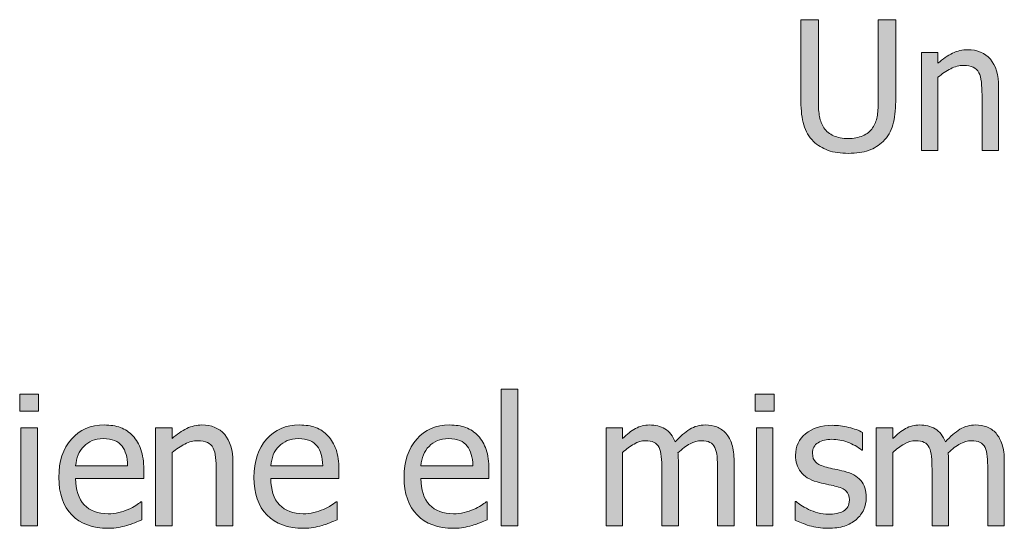
# Model space of a CAD drawing. Units: inches. Extents: x -522 to 1040, y -629 to 633.
# Drawn here: x 38 to 118, y 124 to 165 of the extents above; entities that cross this region are included whole.
import ezdxf

# ---------------------------------------------------------------- set-up
doc = ezdxf.new("R2010")
doc.units = ezdxf.units.IN
doc.header["$MEASUREMENT"] = 0
doc.layers.add('Capa 1', color=7, linetype='Continuous')

# ---------------------------------------------------------------- blocks, each defined once
blk = doc.blocks.new('block 2')
at = {"layer": 'Capa 1', "true_color": 0x505050}
h = blk.add_hatch(color=251, dxfattribs=at)
h.dxf.hatch_style = 2
edge = h.paths.add_edge_path()
edge.add_spline(control_points=[(106.55, 154.123), (106.998, 154.284), (107.389, 154.528), (107.726, 154.854), (108.1, 155.22), (108.361, 155.665), (108.511, 156.19), (108.66, 156.717), (108.734, 157.347), (108.734, 158.08), (108.734, 158.08), (108.734, 164.681), (108.734, 164.681), (108.734, 164.681), (107.328, 164.681), (107.328, 164.681), (107.328, 164.681), (107.328, 158.045), (107.328, 158.045), (107.328, 157.571), (107.296, 157.171), (107.232, 156.844), (107.168, 156.518), (107.048, 156.219), (106.873, 155.949), (106.684, 155.665), (106.418, 155.449), (106.077, 155.303), (105.736, 155.155), (105.346, 155.082), (104.905, 155.082), (104.436, 155.082), (104.04, 155.155), (103.715, 155.303), (103.391, 155.449), (103.134, 155.665), (102.944, 155.949), (102.764, 156.214), (102.644, 156.514), (102.582, 156.848), (102.521, 157.182), (102.489, 157.593), (102.489, 158.08), (102.489, 158.08), (102.489, 164.681), (102.489, 164.681), (102.489, 164.681), (101.083, 164.681), (101.083, 164.681), (101.083, 164.681), (101.083, 158.08), (101.083, 158.08), (101.083, 157.327), (101.159, 156.694), (101.31, 156.18), (101.462, 155.666), (101.722, 155.225), (102.092, 154.854), (102.418, 154.533), (102.814, 154.29), (103.278, 154.127), (103.742, 153.963), (104.285, 153.882), (104.905, 153.882), (105.554, 153.882), (106.102, 153.962), (106.55, 154.123), (106.55, 154.123), (106.55, 154.123), (106.55, 154.123)], knot_values=[0, 0, 0, 0, 1, 1, 1, 2, 2, 2, 3, 3, 3, 4, 4, 4, 5, 5, 5, 6, 6, 6, 7, 7, 7, 8, 8, 8, 9, 9, 9, 10, 10, 10, 11, 11, 11, 12, 12, 12, 13, 13, 13, 14, 14, 14, 15, 15, 15, 16, 16, 16, 17, 17, 17, 18, 18, 18, 19, 19, 19, 20, 20, 20, 21, 21, 21, 22, 22, 22, 23, 23, 23, 23], degree=3, periodic=1)
edge = h.paths.add_edge_path()
edge.add_spline(control_points=[(117.043, 159.253), (117.043, 160.229), (116.823, 160.974), (116.383, 161.487), (115.942, 162.001), (115.331, 162.258), (114.55, 162.258), (114.119, 162.258), (113.709, 162.163), (113.321, 161.974), (112.932, 161.784), (112.539, 161.512), (112.141, 161.157), (112.141, 161.157), (112.141, 162.038), (112.141, 162.038), (112.141, 162.038), (110.806, 162.038), (110.806, 162.038), (110.806, 162.038), (110.806, 154.102), (110.806, 154.102), (110.806, 154.102), (112.141, 154.102), (112.141, 154.102), (112.141, 154.102), (112.141, 160.027), (112.141, 160.027), (112.478, 160.312), (112.822, 160.542), (113.175, 160.72), (113.528, 160.897), (113.87, 160.986), (114.202, 160.986), (114.538, 160.986), (114.803, 160.938), (114.997, 160.841), (115.191, 160.743), (115.343, 160.596), (115.452, 160.396), (115.551, 160.207), (115.619, 159.955), (115.654, 159.64), (115.69, 159.325), (115.708, 158.985), (115.708, 158.62), (115.708, 158.62), (115.708, 154.102), (115.708, 154.102), (115.708, 154.102), (117.043, 154.102), (117.043, 154.102), (117.043, 154.102), (117.043, 159.253), (117.043, 159.253), (117.043, 159.253), (117.043, 159.253), (117.043, 159.253)], knot_values=[0, 0, 0, 0, 1, 1, 1, 2, 2, 2, 3, 3, 3, 4, 4, 4, 5, 5, 5, 6, 6, 6, 7, 7, 7, 8, 8, 8, 9, 9, 9, 10, 10, 10, 11, 11, 11, 12, 12, 12, 13, 13, 13, 14, 14, 14, 15, 15, 15, 16, 16, 16, 17, 17, 17, 18, 18, 18, 19, 19, 19, 19], degree=3, periodic=1)
h = blk.add_hatch(color=251, dxfattribs=at)
h.dxf.hatch_style = 2
h.paths.add_polyline_path([(39.417, 131.725), (38.081, 131.725), (38.081, 123.788), (39.417, 123.788)])
h.paths.add_polyline_path([(39.509, 134.438), (37.989, 134.438), (37.989, 133.053), (39.509, 133.053)])
edge = h.paths.add_edge_path()
edge.add_spline(control_points=[(45.943, 123.66), (46.154, 123.698), (46.39, 123.753), (46.65, 123.824), (46.835, 123.876), (47.043, 123.948), (47.275, 124.041), (47.507, 124.133), (47.702, 124.21), (47.858, 124.271), (47.858, 124.271), (47.858, 125.729), (47.858, 125.729), (47.858, 125.729), (47.78, 125.729), (47.78, 125.729), (47.671, 125.638), (47.534, 125.542), (47.368, 125.44), (47.202, 125.339), (46.998, 125.233), (46.757, 125.124), (46.529, 125.02), (46.275, 124.935), (45.993, 124.868), (45.711, 124.802), (45.423, 124.769), (45.13, 124.769), (44.311, 124.769), (43.668, 125.013), (43.204, 125.501), (42.74, 125.988), (42.508, 126.694), (42.508, 127.618), (42.508, 127.618), (48.007, 127.618), (48.007, 127.618), (48.007, 127.618), (48.007, 128.343), (48.007, 128.343), (48.007, 128.978), (47.931, 129.514), (47.78, 129.952), (47.628, 130.39), (47.41, 130.761), (47.126, 131.063), (46.842, 131.367), (46.51, 131.59), (46.131, 131.731), (45.752, 131.874), (45.317, 131.944), (44.824, 131.944), (43.73, 131.944), (42.844, 131.562), (42.167, 130.797), (41.49, 130.032), (41.151, 129.003), (41.151, 127.71), (41.151, 126.398), (41.5, 125.386), (42.199, 124.673), (42.897, 123.96), (43.879, 123.604), (45.144, 123.604), (45.466, 123.604), (45.732, 123.623), (45.943, 123.66), (45.943, 123.66), (45.943, 123.66), (45.943, 123.66)], knot_values=[0, 0, 0, 0, 1, 1, 1, 2, 2, 2, 3, 3, 3, 4, 4, 4, 5, 5, 5, 6, 6, 6, 7, 7, 7, 8, 8, 8, 9, 9, 9, 10, 10, 10, 11, 11, 11, 12, 12, 12, 13, 13, 13, 14, 14, 14, 15, 15, 15, 16, 16, 16, 17, 17, 17, 18, 18, 18, 19, 19, 19, 20, 20, 20, 21, 21, 21, 22, 22, 22, 23, 23, 23, 23], degree=3, periodic=1)
edge = h.paths.add_edge_path()
edge.add_spline(control_points=[(42.508, 128.641), (42.537, 128.978), (42.603, 129.272), (42.707, 129.525), (42.811, 129.779), (42.963, 130.01), (43.162, 130.218), (43.365, 130.422), (43.592, 130.577), (43.84, 130.684), (44.089, 130.79), (44.391, 130.844), (44.746, 130.844), (45.106, 130.844), (45.408, 130.791), (45.652, 130.688), (45.896, 130.583), (46.096, 130.432), (46.252, 130.232), (46.395, 130.053), (46.503, 129.832), (46.579, 129.571), (46.655, 129.312), (46.697, 129.001), (46.707, 128.641), (46.707, 128.641), (42.508, 128.641), (42.508, 128.641), (42.508, 128.641), (42.508, 128.641), (42.508, 128.641)], knot_values=[0, 0, 0, 0, 1, 1, 1, 2, 2, 2, 3, 3, 3, 4, 4, 4, 5, 5, 5, 6, 6, 6, 7, 7, 7, 8, 8, 8, 9, 9, 9, 10, 10, 10, 10], degree=3, periodic=1)
h = blk.add_hatch(color=251, dxfattribs=at)
h.dxf.hatch_style = 2
h.paths.add_polyline_path([(78.218, 134.844), (76.882, 134.844), (76.882, 123.788), (78.218, 123.788)])
h = blk.add_hatch(color=251, dxfattribs=at)
h.dxf.hatch_style = 2
edge = h.paths.add_edge_path()
edge.add_spline(control_points=[(95.686, 123.788), (95.686, 123.788), (95.686, 129.011), (95.686, 129.011), (95.686, 129.555), (95.628, 130.008), (95.512, 130.367), (95.396, 130.728), (95.231, 131.028), (95.019, 131.27), (94.81, 131.507), (94.566, 131.678), (94.287, 131.785), (94.007, 131.892), (93.697, 131.944), (93.356, 131.944), (92.906, 131.944), (92.489, 131.828), (92.105, 131.597), (91.722, 131.364), (91.329, 131.023), (90.926, 130.573), (90.736, 131.062), (90.46, 131.412), (90.098, 131.625), (89.736, 131.838), (89.32, 131.944), (88.852, 131.944), (88.439, 131.944), (88.062, 131.849), (87.718, 131.657), (87.375, 131.465), (87.028, 131.194), (86.677, 130.844), (86.677, 130.844), (86.677, 131.725), (86.677, 131.725), (86.677, 131.725), (85.342, 131.725), (85.342, 131.725), (85.342, 131.725), (85.342, 123.788), (85.342, 123.788), (85.342, 123.788), (86.677, 123.788), (86.677, 123.788), (86.677, 123.788), (86.677, 129.714), (86.677, 129.714), (86.976, 129.993), (87.284, 130.223), (87.601, 130.403), (87.918, 130.583), (88.222, 130.673), (88.51, 130.673), (88.809, 130.673), (89.045, 130.628), (89.221, 130.538), (89.396, 130.448), (89.531, 130.309), (89.626, 130.119), (89.716, 129.943), (89.775, 129.701), (89.804, 129.391), (89.832, 129.08), (89.846, 128.743), (89.846, 128.378), (89.846, 128.378), (89.846, 123.788), (89.846, 123.788), (89.846, 123.788), (91.182, 123.788), (91.182, 123.788), (91.182, 123.788), (91.182, 129.011), (91.182, 129.011), (91.182, 129.162), (91.178, 129.293), (91.171, 129.404), (91.164, 129.516), (91.158, 129.612), (91.153, 129.692), (91.49, 130.01), (91.815, 130.253), (92.13, 130.421), (92.445, 130.589), (92.74, 130.673), (93.015, 130.673), (93.313, 130.673), (93.55, 130.628), (93.725, 130.538), (93.9, 130.448), (94.036, 130.309), (94.13, 130.119), (94.22, 129.943), (94.279, 129.701), (94.308, 129.391), (94.336, 129.08), (94.351, 128.743), (94.351, 128.378), (94.351, 128.378), (94.351, 123.788), (94.351, 123.788), (94.351, 123.788), (95.686, 123.788), (95.686, 123.788), (95.686, 123.788), (95.686, 123.788), (95.686, 123.788)], knot_values=[0, 0, 0, 0, 1, 1, 1, 2, 2, 2, 3, 3, 3, 4, 4, 4, 5, 5, 5, 6, 6, 6, 7, 7, 7, 8, 8, 8, 9, 9, 9, 10, 10, 10, 11, 11, 11, 12, 12, 12, 13, 13, 13, 14, 14, 14, 15, 15, 15, 16, 16, 16, 17, 17, 17, 18, 18, 18, 19, 19, 19, 20, 20, 20, 21, 21, 21, 22, 22, 22, 23, 23, 23, 24, 24, 24, 25, 25, 25, 26, 26, 26, 27, 27, 27, 28, 28, 28, 29, 29, 29, 30, 30, 30, 31, 31, 31, 32, 32, 32, 33, 33, 33, 34, 34, 34, 35, 35, 35, 36, 36, 36, 36], degree=3, periodic=1)
h.paths.add_polyline_path([(98.824, 131.725), (97.488, 131.725), (97.488, 123.788), (98.824, 123.788)])
h.paths.add_polyline_path([(98.917, 134.438), (97.396, 134.438), (97.396, 133.053), (98.917, 133.053)])
h = blk.add_hatch(color=251, dxfattribs=at)
h.dxf.hatch_style = 2
edge = h.paths.add_edge_path()
edge.add_spline(control_points=[(55.204, 128.939), (55.204, 129.915), (54.983, 130.66), (54.543, 131.174), (54.103, 131.688), (53.491, 131.944), (52.71, 131.944), (52.279, 131.944), (51.869, 131.85), (51.48, 131.66), (51.092, 131.471), (50.699, 131.198), (50.301, 130.844), (50.301, 130.844), (50.301, 131.725), (50.301, 131.725), (50.301, 131.725), (48.966, 131.725), (48.966, 131.725), (48.966, 131.725), (48.966, 123.788), (48.966, 123.788), (48.966, 123.788), (50.301, 123.788), (50.301, 123.788), (50.301, 123.788), (50.301, 129.714), (50.301, 129.714), (50.638, 129.998), (50.982, 130.229), (51.335, 130.406), (51.688, 130.584), (52.03, 130.673), (52.362, 130.673), (52.698, 130.673), (52.963, 130.624), (53.157, 130.527), (53.352, 130.43), (53.503, 130.282), (53.612, 130.083), (53.711, 129.894), (53.779, 129.642), (53.814, 129.326), (53.85, 129.012), (53.868, 128.672), (53.868, 128.307), (53.868, 128.307), (53.868, 123.788), (53.868, 123.788), (53.868, 123.788), (55.204, 123.788), (55.204, 123.788), (55.204, 123.788), (55.204, 128.939), (55.204, 128.939), (55.204, 128.939), (55.204, 128.939), (55.204, 128.939)], knot_values=[0, 0, 0, 0, 1, 1, 1, 2, 2, 2, 3, 3, 3, 4, 4, 4, 5, 5, 5, 6, 6, 6, 7, 7, 7, 8, 8, 8, 9, 9, 9, 10, 10, 10, 11, 11, 11, 12, 12, 12, 13, 13, 13, 14, 14, 14, 15, 15, 15, 16, 16, 16, 17, 17, 17, 18, 18, 18, 19, 19, 19, 19], degree=3, periodic=1)
edge = h.paths.add_edge_path()
edge.add_spline(control_points=[(61.703, 123.66), (61.914, 123.698), (62.149, 123.753), (62.41, 123.824), (62.594, 123.876), (62.803, 123.948), (63.035, 124.041), (63.267, 124.133), (63.461, 124.21), (63.617, 124.271), (63.617, 124.271), (63.617, 125.729), (63.617, 125.729), (63.617, 125.729), (63.539, 125.729), (63.539, 125.729), (63.43, 125.638), (63.293, 125.542), (63.127, 125.44), (62.961, 125.339), (62.758, 125.233), (62.516, 125.124), (62.289, 125.02), (62.034, 124.935), (61.752, 124.868), (61.471, 124.802), (61.183, 124.769), (60.889, 124.769), (60.07, 124.769), (59.428, 125.013), (58.964, 125.501), (58.5, 125.988), (58.268, 126.694), (58.268, 127.618), (58.268, 127.618), (63.767, 127.618), (63.767, 127.618), (63.767, 127.618), (63.767, 128.343), (63.767, 128.343), (63.767, 128.978), (63.691, 129.514), (63.539, 129.952), (63.388, 130.39), (63.17, 130.761), (62.886, 131.063), (62.602, 131.367), (62.27, 131.59), (61.891, 131.731), (61.512, 131.874), (61.076, 131.944), (60.583, 131.944), (59.489, 131.944), (58.604, 131.562), (57.926, 130.797), (57.249, 130.032), (56.911, 129.003), (56.911, 127.71), (56.911, 126.398), (57.26, 125.386), (57.958, 124.673), (58.657, 123.96), (59.639, 123.604), (60.903, 123.604), (61.226, 123.604), (61.492, 123.623), (61.703, 123.66), (61.703, 123.66), (61.703, 123.66), (61.703, 123.66)], knot_values=[0, 0, 0, 0, 1, 1, 1, 2, 2, 2, 3, 3, 3, 4, 4, 4, 5, 5, 5, 6, 6, 6, 7, 7, 7, 8, 8, 8, 9, 9, 9, 10, 10, 10, 11, 11, 11, 12, 12, 12, 13, 13, 13, 14, 14, 14, 15, 15, 15, 16, 16, 16, 17, 17, 17, 18, 18, 18, 19, 19, 19, 20, 20, 20, 21, 21, 21, 22, 22, 22, 23, 23, 23, 23], degree=3, periodic=1)
edge = h.paths.add_edge_path()
edge.add_spline(control_points=[(58.268, 128.641), (58.296, 128.978), (58.362, 129.272), (58.466, 129.525), (58.571, 129.779), (58.722, 130.01), (58.921, 130.218), (59.125, 130.422), (59.351, 130.577), (59.6, 130.684), (59.848, 130.79), (60.15, 130.844), (60.505, 130.844), (60.865, 130.844), (61.167, 130.791), (61.411, 130.688), (61.655, 130.583), (61.855, 130.432), (62.012, 130.232), (62.154, 130.053), (62.263, 129.832), (62.338, 129.571), (62.414, 129.312), (62.457, 129.001), (62.466, 128.641), (62.466, 128.641), (58.268, 128.641), (58.268, 128.641), (58.268, 128.641), (58.268, 128.641), (58.268, 128.641)], knot_values=[0, 0, 0, 0, 1, 1, 1, 2, 2, 2, 3, 3, 3, 4, 4, 4, 5, 5, 5, 6, 6, 6, 7, 7, 7, 8, 8, 8, 9, 9, 9, 10, 10, 10, 10], degree=3, periodic=1)
h = blk.add_hatch(color=251, dxfattribs=at)
h.dxf.hatch_style = 2
edge = h.paths.add_edge_path()
edge.add_spline(control_points=[(73.826, 123.66), (74.037, 123.698), (74.272, 123.753), (74.533, 123.824), (74.718, 123.876), (74.926, 123.948), (75.158, 124.041), (75.391, 124.133), (75.584, 124.21), (75.741, 124.271), (75.741, 124.271), (75.741, 125.729), (75.741, 125.729), (75.741, 125.729), (75.663, 125.729), (75.663, 125.729), (75.554, 125.638), (75.417, 125.542), (75.25, 125.44), (75.085, 125.339), (74.881, 125.233), (74.64, 125.124), (74.412, 125.02), (74.158, 124.935), (73.876, 124.868), (73.594, 124.802), (73.306, 124.769), (73.013, 124.769), (72.193, 124.769), (71.551, 125.013), (71.087, 125.501), (70.623, 125.988), (70.391, 126.694), (70.391, 127.618), (70.391, 127.618), (75.89, 127.618), (75.89, 127.618), (75.89, 127.618), (75.89, 128.343), (75.89, 128.343), (75.89, 128.978), (75.814, 129.514), (75.663, 129.952), (75.511, 130.39), (75.293, 130.761), (75.009, 131.063), (74.725, 131.367), (74.394, 131.59), (74.015, 131.731), (73.636, 131.874), (73.2, 131.944), (72.707, 131.944), (71.613, 131.944), (70.728, 131.562), (70.05, 130.797), (69.373, 130.032), (69.034, 129.003), (69.034, 127.71), (69.034, 126.398), (69.383, 125.386), (70.082, 124.673), (70.781, 123.96), (71.762, 123.604), (73.027, 123.604), (73.349, 123.604), (73.615, 123.623), (73.826, 123.66), (73.826, 123.66), (73.826, 123.66), (73.826, 123.66)], knot_values=[0, 0, 0, 0, 1, 1, 1, 2, 2, 2, 3, 3, 3, 4, 4, 4, 5, 5, 5, 6, 6, 6, 7, 7, 7, 8, 8, 8, 9, 9, 9, 10, 10, 10, 11, 11, 11, 12, 12, 12, 13, 13, 13, 14, 14, 14, 15, 15, 15, 16, 16, 16, 17, 17, 17, 18, 18, 18, 19, 19, 19, 20, 20, 20, 21, 21, 21, 22, 22, 22, 23, 23, 23, 23], degree=3, periodic=1)
edge = h.paths.add_edge_path()
edge.add_spline(control_points=[(70.391, 128.641), (70.419, 128.978), (70.486, 129.272), (70.59, 129.525), (70.694, 129.779), (70.846, 130.01), (71.045, 130.218), (71.249, 130.422), (71.475, 130.577), (71.723, 130.684), (71.972, 130.79), (72.274, 130.844), (72.629, 130.844), (72.989, 130.844), (73.291, 130.791), (73.535, 130.688), (73.779, 130.583), (73.979, 130.432), (74.135, 130.232), (74.277, 130.053), (74.386, 129.832), (74.462, 129.571), (74.538, 129.312), (74.581, 129.001), (74.59, 128.641), (74.59, 128.641), (70.391, 128.641), (70.391, 128.641), (70.391, 128.641), (70.391, 128.641), (70.391, 128.641)], knot_values=[0, 0, 0, 0, 1, 1, 1, 2, 2, 2, 3, 3, 3, 4, 4, 4, 5, 5, 5, 6, 6, 6, 7, 7, 7, 8, 8, 8, 9, 9, 9, 10, 10, 10, 10], degree=3, periodic=1)
h = blk.add_hatch(color=251, dxfattribs=at)
h.dxf.hatch_style = 2
edge = h.paths.add_edge_path()
edge.add_spline(control_points=[(104.597, 123.781), (104.954, 123.904), (105.275, 124.085), (105.559, 124.321), (105.82, 124.539), (106.018, 124.801), (106.152, 125.106), (106.288, 125.412), (106.355, 125.735), (106.355, 126.076), (106.355, 126.663), (106.207, 127.128), (105.911, 127.469), (105.615, 127.81), (105.173, 128.054), (104.586, 128.2), (104.316, 128.267), (104.059, 128.325), (103.815, 128.375), (103.571, 128.424), (103.35, 128.476), (103.151, 128.527), (102.753, 128.632), (102.464, 128.766), (102.284, 128.929), (102.104, 129.092), (102.014, 129.34), (102.014, 129.671), (102.014, 130.045), (102.166, 130.325), (102.469, 130.51), (102.772, 130.694), (103.144, 130.786), (103.584, 130.786), (104.01, 130.786), (104.433, 130.708), (104.853, 130.552), (105.271, 130.396), (105.652, 130.183), (105.993, 129.913), (105.993, 129.913), (106.064, 129.913), (106.064, 129.913), (106.064, 129.913), (106.064, 131.341), (106.064, 131.341), (105.761, 131.507), (105.386, 131.644), (104.941, 131.753), (104.496, 131.861), (104.053, 131.916), (103.613, 131.916), (102.717, 131.916), (102, 131.691), (101.46, 131.241), (100.92, 130.791), (100.65, 130.209), (100.65, 129.493), (100.65, 128.973), (100.787, 128.528), (101.062, 128.161), (101.337, 127.794), (101.777, 127.523), (102.383, 127.348), (102.616, 127.281), (102.869, 127.22), (103.144, 127.163), (103.418, 127.106), (103.641, 127.057), (103.812, 127.014), (104.252, 126.905), (104.559, 126.771), (104.731, 126.609), (104.904, 126.448), (104.991, 126.209), (104.991, 125.892), (104.991, 125.646), (104.954, 125.46), (104.881, 125.337), (104.808, 125.214), (104.688, 125.098), (104.522, 124.989), (104.404, 124.913), (104.224, 124.851), (103.982, 124.801), (103.741, 124.751), (103.513, 124.727), (103.3, 124.727), (103.006, 124.727), (102.723, 124.767), (102.451, 124.847), (102.179, 124.928), (101.929, 125.02), (101.702, 125.124), (101.446, 125.242), (101.241, 125.356), (101.087, 125.465), (100.933, 125.574), (100.799, 125.674), (100.686, 125.764), (100.686, 125.764), (100.614, 125.764), (100.614, 125.764), (100.614, 125.764), (100.614, 124.265), (100.614, 124.265), (100.917, 124.104), (101.3, 123.952), (101.762, 123.81), (102.224, 123.668), (102.72, 123.597), (103.25, 123.597), (103.79, 123.597), (104.239, 123.658), (104.597, 123.781), (104.597, 123.781), (104.597, 123.781), (104.597, 123.781)], knot_values=[0, 0, 0, 0, 1, 1, 1, 2, 2, 2, 3, 3, 3, 4, 4, 4, 5, 5, 5, 6, 6, 6, 7, 7, 7, 8, 8, 8, 9, 9, 9, 10, 10, 10, 11, 11, 11, 12, 12, 12, 13, 13, 13, 14, 14, 14, 15, 15, 15, 16, 16, 16, 17, 17, 17, 18, 18, 18, 19, 19, 19, 20, 20, 20, 21, 21, 21, 22, 22, 22, 23, 23, 23, 24, 24, 24, 25, 25, 25, 26, 26, 26, 27, 27, 27, 28, 28, 28, 29, 29, 29, 30, 30, 30, 31, 31, 31, 32, 32, 32, 33, 33, 33, 34, 34, 34, 35, 35, 35, 36, 36, 36, 37, 37, 37, 38, 38, 38, 39, 39, 39, 39], degree=3, periodic=1)
edge = h.paths.add_edge_path()
edge.add_spline(control_points=[(117.506, 123.788), (117.506, 123.788), (117.506, 129.011), (117.506, 129.011), (117.506, 129.555), (117.448, 130.008), (117.333, 130.367), (117.216, 130.728), (117.052, 131.028), (116.838, 131.27), (116.63, 131.507), (116.386, 131.678), (116.107, 131.785), (115.827, 131.892), (115.517, 131.944), (115.176, 131.944), (114.726, 131.944), (114.31, 131.828), (113.926, 131.597), (113.542, 131.364), (113.149, 131.023), (112.746, 130.573), (112.557, 131.062), (112.281, 131.412), (111.918, 131.625), (111.556, 131.838), (111.141, 131.944), (110.672, 131.944), (110.26, 131.944), (109.882, 131.849), (109.539, 131.657), (109.195, 131.465), (108.848, 131.194), (108.498, 130.844), (108.498, 130.844), (108.498, 131.725), (108.498, 131.725), (108.498, 131.725), (107.162, 131.725), (107.162, 131.725), (107.162, 131.725), (107.162, 123.788), (107.162, 123.788), (107.162, 123.788), (108.498, 123.788), (108.498, 123.788), (108.498, 123.788), (108.498, 129.714), (108.498, 129.714), (108.796, 129.993), (109.104, 130.223), (109.421, 130.403), (109.739, 130.583), (110.042, 130.673), (110.331, 130.673), (110.629, 130.673), (110.866, 130.628), (111.041, 130.538), (111.216, 130.448), (111.352, 130.309), (111.446, 130.119), (111.536, 129.943), (111.595, 129.701), (111.624, 129.391), (111.652, 129.08), (111.667, 128.743), (111.667, 128.378), (111.667, 128.378), (111.667, 123.788), (111.667, 123.788), (111.667, 123.788), (113.002, 123.788), (113.002, 123.788), (113.002, 123.788), (113.002, 129.011), (113.002, 129.011), (113.002, 129.162), (112.999, 129.293), (112.991, 129.404), (112.984, 129.516), (112.979, 129.612), (112.974, 129.692), (113.31, 130.01), (113.636, 130.253), (113.951, 130.421), (114.266, 130.589), (114.561, 130.673), (114.835, 130.673), (115.133, 130.673), (115.37, 130.628), (115.545, 130.538), (115.721, 130.448), (115.856, 130.309), (115.951, 130.119), (116.041, 129.943), (116.1, 129.701), (116.128, 129.391), (116.157, 129.08), (116.171, 128.743), (116.171, 128.378), (116.171, 128.378), (116.171, 123.788), (116.171, 123.788), (116.171, 123.788), (117.506, 123.788), (117.506, 123.788), (117.506, 123.788), (117.506, 123.788), (117.506, 123.788)], knot_values=[0, 0, 0, 0, 1, 1, 1, 2, 2, 2, 3, 3, 3, 4, 4, 4, 5, 5, 5, 6, 6, 6, 7, 7, 7, 8, 8, 8, 9, 9, 9, 10, 10, 10, 11, 11, 11, 12, 12, 12, 13, 13, 13, 14, 14, 14, 15, 15, 15, 16, 16, 16, 17, 17, 17, 18, 18, 18, 19, 19, 19, 20, 20, 20, 21, 21, 21, 22, 22, 22, 23, 23, 23, 24, 24, 24, 25, 25, 25, 26, 26, 26, 27, 27, 27, 28, 28, 28, 29, 29, 29, 30, 30, 30, 31, 31, 31, 32, 32, 32, 33, 33, 33, 34, 34, 34, 35, 35, 35, 36, 36, 36, 36], degree=3, periodic=1)
at = {"layer": 'Capa 1', "lineweight": 0}
for points in [[(39.509, 134.438), (37.989, 134.438), (37.989, 133.053), (39.509, 133.053), (39.509, 134.438), (39.509, 134.438)], [(78.218, 134.844), (76.882, 134.844), (76.882, 123.788), (78.218, 123.788), (78.218, 134.844), (78.218, 134.844)], [(98.917, 134.438), (97.396, 134.438), (97.396, 133.053), (98.917, 133.053), (98.917, 134.438), (98.917, 134.438)], [(39.417, 131.725), (38.081, 131.725), (38.081, 123.788), (39.417, 123.788), (39.417, 131.725), (39.417, 131.725)], [(98.824, 131.725), (97.488, 131.725), (97.488, 123.788), (98.824, 123.788), (98.824, 131.725), (98.824, 131.725)]]:
    blk.add_lwpolyline(points, dxfattribs=at)
for points, knots in [([(106.55, 154.123), (106.998, 154.284), (107.389, 154.528), (107.726, 154.854), (108.1, 155.22), (108.361, 155.665), (108.511, 156.19), (108.66, 156.717), (108.734, 157.347), (108.734, 158.08), (108.734, 158.08), (108.734, 164.681), (108.734, 164.681), (108.734, 164.681), (107.328, 164.681), (107.328, 164.681), (107.328, 164.681), (107.328, 158.045), (107.328, 158.045), (107.328, 157.571), (107.296, 157.171), (107.232, 156.844), (107.168, 156.518), (107.048, 156.219), (106.873, 155.949), (106.684, 155.665), (106.418, 155.449), (106.077, 155.303), (105.736, 155.155), (105.346, 155.082), (104.905, 155.082), (104.436, 155.082), (104.04, 155.155), (103.715, 155.303), (103.391, 155.449), (103.134, 155.665), (102.944, 155.949), (102.764, 156.214), (102.644, 156.514), (102.582, 156.848), (102.521, 157.182), (102.489, 157.593), (102.489, 158.08), (102.489, 158.08), (102.489, 164.681), (102.489, 164.681), (102.489, 164.681), (101.083, 164.681), (101.083, 164.681), (101.083, 164.681), (101.083, 158.08), (101.083, 158.08), (101.083, 157.327), (101.159, 156.694), (101.31, 156.18), (101.462, 155.666), (101.722, 155.225), (102.092, 154.854), (102.418, 154.533), (102.814, 154.29), (103.278, 154.127), (103.742, 153.963), (104.285, 153.882), (104.905, 153.882), (105.554, 153.882), (106.102, 153.962), (106.55, 154.123), (106.55, 154.123), (106.55, 154.123), (106.55, 154.123)], [0, 0, 0, 0, 1, 1, 1, 2, 2, 2, 3, 3, 3, 4, 4, 4, 5, 5, 5, 6, 6, 6, 7, 7, 7, 8, 8, 8, 9, 9, 9, 10, 10, 10, 11, 11, 11, 12, 12, 12, 13, 13, 13, 14, 14, 14, 15, 15, 15, 16, 16, 16, 17, 17, 17, 18, 18, 18, 19, 19, 19, 20, 20, 20, 21, 21, 21, 22, 22, 22, 23, 23, 23, 23]), ([(117.043, 159.253), (117.043, 160.229), (116.823, 160.974), (116.383, 161.487), (115.942, 162.001), (115.331, 162.258), (114.55, 162.258), (114.119, 162.258), (113.709, 162.163), (113.321, 161.974), (112.932, 161.784), (112.539, 161.512), (112.141, 161.157), (112.141, 161.157), (112.141, 162.038), (112.141, 162.038), (112.141, 162.038), (110.806, 162.038), (110.806, 162.038), (110.806, 162.038), (110.806, 154.102), (110.806, 154.102), (110.806, 154.102), (112.141, 154.102), (112.141, 154.102), (112.141, 154.102), (112.141, 160.027), (112.141, 160.027), (112.478, 160.312), (112.822, 160.542), (113.175, 160.72), (113.528, 160.897), (113.87, 160.986), (114.202, 160.986), (114.538, 160.986), (114.803, 160.938), (114.997, 160.841), (115.191, 160.743), (115.343, 160.596), (115.452, 160.396), (115.551, 160.207), (115.619, 159.955), (115.654, 159.64), (115.69, 159.325), (115.708, 158.985), (115.708, 158.62), (115.708, 158.62), (115.708, 154.102), (115.708, 154.102), (115.708, 154.102), (117.043, 154.102), (117.043, 154.102), (117.043, 154.102), (117.043, 159.253), (117.043, 159.253), (117.043, 159.253), (117.043, 159.253), (117.043, 159.253)], [0, 0, 0, 0, 1, 1, 1, 2, 2, 2, 3, 3, 3, 4, 4, 4, 5, 5, 5, 6, 6, 6, 7, 7, 7, 8, 8, 8, 9, 9, 9, 10, 10, 10, 11, 11, 11, 12, 12, 12, 13, 13, 13, 14, 14, 14, 15, 15, 15, 16, 16, 16, 17, 17, 17, 18, 18, 18, 19, 19, 19, 19]), ([(45.943, 123.66), (46.154, 123.698), (46.39, 123.753), (46.65, 123.824), (46.835, 123.876), (47.043, 123.948), (47.275, 124.041), (47.507, 124.133), (47.702, 124.21), (47.858, 124.271), (47.858, 124.271), (47.858, 125.729), (47.858, 125.729), (47.858, 125.729), (47.78, 125.729), (47.78, 125.729), (47.671, 125.638), (47.534, 125.542), (47.368, 125.44), (47.202, 125.339), (46.998, 125.233), (46.757, 125.124), (46.529, 125.02), (46.275, 124.935), (45.993, 124.868), (45.711, 124.802), (45.423, 124.769), (45.13, 124.769), (44.311, 124.769), (43.668, 125.013), (43.204, 125.501), (42.74, 125.988), (42.508, 126.694), (42.508, 127.618), (42.508, 127.618), (48.007, 127.618), (48.007, 127.618), (48.007, 127.618), (48.007, 128.343), (48.007, 128.343), (48.007, 128.978), (47.931, 129.514), (47.78, 129.952), (47.628, 130.39), (47.41, 130.761), (47.126, 131.063), (46.842, 131.367), (46.51, 131.59), (46.131, 131.731), (45.752, 131.874), (45.317, 131.944), (44.824, 131.944), (43.73, 131.944), (42.844, 131.562), (42.167, 130.797), (41.49, 130.032), (41.151, 129.003), (41.151, 127.71), (41.151, 126.398), (41.5, 125.386), (42.199, 124.673), (42.897, 123.96), (43.879, 123.604), (45.144, 123.604), (45.466, 123.604), (45.732, 123.623), (45.943, 123.66), (45.943, 123.66), (45.943, 123.66), (45.943, 123.66)], [0, 0, 0, 0, 1, 1, 1, 2, 2, 2, 3, 3, 3, 4, 4, 4, 5, 5, 5, 6, 6, 6, 7, 7, 7, 8, 8, 8, 9, 9, 9, 10, 10, 10, 11, 11, 11, 12, 12, 12, 13, 13, 13, 14, 14, 14, 15, 15, 15, 16, 16, 16, 17, 17, 17, 18, 18, 18, 19, 19, 19, 20, 20, 20, 21, 21, 21, 22, 22, 22, 23, 23, 23, 23]), ([(55.204, 128.939), (55.204, 129.915), (54.983, 130.66), (54.543, 131.174), (54.103, 131.688), (53.491, 131.944), (52.71, 131.944), (52.279, 131.944), (51.869, 131.85), (51.48, 131.66), (51.092, 131.471), (50.699, 131.198), (50.301, 130.844), (50.301, 130.844), (50.301, 131.725), (50.301, 131.725), (50.301, 131.725), (48.966, 131.725), (48.966, 131.725), (48.966, 131.725), (48.966, 123.788), (48.966, 123.788), (48.966, 123.788), (50.301, 123.788), (50.301, 123.788), (50.301, 123.788), (50.301, 129.714), (50.301, 129.714), (50.638, 129.998), (50.982, 130.229), (51.335, 130.406), (51.688, 130.584), (52.03, 130.673), (52.362, 130.673), (52.698, 130.673), (52.963, 130.624), (53.157, 130.527), (53.352, 130.43), (53.503, 130.282), (53.612, 130.083), (53.711, 129.894), (53.779, 129.642), (53.814, 129.326), (53.85, 129.012), (53.868, 128.672), (53.868, 128.307), (53.868, 128.307), (53.868, 123.788), (53.868, 123.788), (53.868, 123.788), (55.204, 123.788), (55.204, 123.788), (55.204, 123.788), (55.204, 128.939), (55.204, 128.939), (55.204, 128.939), (55.204, 128.939), (55.204, 128.939)], [0, 0, 0, 0, 1, 1, 1, 2, 2, 2, 3, 3, 3, 4, 4, 4, 5, 5, 5, 6, 6, 6, 7, 7, 7, 8, 8, 8, 9, 9, 9, 10, 10, 10, 11, 11, 11, 12, 12, 12, 13, 13, 13, 14, 14, 14, 15, 15, 15, 16, 16, 16, 17, 17, 17, 18, 18, 18, 19, 19, 19, 19]), ([(61.703, 123.66), (61.914, 123.698), (62.149, 123.753), (62.41, 123.824), (62.594, 123.876), (62.803, 123.948), (63.035, 124.041), (63.267, 124.133), (63.461, 124.21), (63.617, 124.271), (63.617, 124.271), (63.617, 125.729), (63.617, 125.729), (63.617, 125.729), (63.539, 125.729), (63.539, 125.729), (63.43, 125.638), (63.293, 125.542), (63.127, 125.44), (62.961, 125.339), (62.758, 125.233), (62.516, 125.124), (62.289, 125.02), (62.034, 124.935), (61.752, 124.868), (61.471, 124.802), (61.183, 124.769), (60.889, 124.769), (60.07, 124.769), (59.428, 125.013), (58.964, 125.501), (58.5, 125.988), (58.268, 126.694), (58.268, 127.618), (58.268, 127.618), (63.767, 127.618), (63.767, 127.618), (63.767, 127.618), (63.767, 128.343), (63.767, 128.343), (63.767, 128.978), (63.691, 129.514), (63.539, 129.952), (63.388, 130.39), (63.17, 130.761), (62.886, 131.063), (62.602, 131.367), (62.27, 131.59), (61.891, 131.731), (61.512, 131.874), (61.076, 131.944), (60.583, 131.944), (59.489, 131.944), (58.604, 131.562), (57.926, 130.797), (57.249, 130.032), (56.911, 129.003), (56.911, 127.71), (56.911, 126.398), (57.26, 125.386), (57.958, 124.673), (58.657, 123.96), (59.639, 123.604), (60.903, 123.604), (61.226, 123.604), (61.492, 123.623), (61.703, 123.66), (61.703, 123.66), (61.703, 123.66), (61.703, 123.66)], [0, 0, 0, 0, 1, 1, 1, 2, 2, 2, 3, 3, 3, 4, 4, 4, 5, 5, 5, 6, 6, 6, 7, 7, 7, 8, 8, 8, 9, 9, 9, 10, 10, 10, 11, 11, 11, 12, 12, 12, 13, 13, 13, 14, 14, 14, 15, 15, 15, 16, 16, 16, 17, 17, 17, 18, 18, 18, 19, 19, 19, 20, 20, 20, 21, 21, 21, 22, 22, 22, 23, 23, 23, 23]), ([(73.826, 123.66), (74.037, 123.698), (74.272, 123.753), (74.533, 123.824), (74.718, 123.876), (74.926, 123.948), (75.158, 124.041), (75.391, 124.133), (75.584, 124.21), (75.741, 124.271), (75.741, 124.271), (75.741, 125.729), (75.741, 125.729), (75.741, 125.729), (75.663, 125.729), (75.663, 125.729), (75.554, 125.638), (75.417, 125.542), (75.25, 125.44), (75.085, 125.339), (74.881, 125.233), (74.64, 125.124), (74.412, 125.02), (74.158, 124.935), (73.876, 124.868), (73.594, 124.802), (73.306, 124.769), (73.013, 124.769), (72.193, 124.769), (71.551, 125.013), (71.087, 125.501), (70.623, 125.988), (70.391, 126.694), (70.391, 127.618), (70.391, 127.618), (75.89, 127.618), (75.89, 127.618), (75.89, 127.618), (75.89, 128.343), (75.89, 128.343), (75.89, 128.978), (75.814, 129.514), (75.663, 129.952), (75.511, 130.39), (75.293, 130.761), (75.009, 131.063), (74.725, 131.367), (74.394, 131.59), (74.015, 131.731), (73.636, 131.874), (73.2, 131.944), (72.707, 131.944), (71.613, 131.944), (70.728, 131.562), (70.05, 130.797), (69.373, 130.032), (69.034, 129.003), (69.034, 127.71), (69.034, 126.398), (69.383, 125.386), (70.082, 124.673), (70.781, 123.96), (71.762, 123.604), (73.027, 123.604), (73.349, 123.604), (73.615, 123.623), (73.826, 123.66), (73.826, 123.66), (73.826, 123.66), (73.826, 123.66)], [0, 0, 0, 0, 1, 1, 1, 2, 2, 2, 3, 3, 3, 4, 4, 4, 5, 5, 5, 6, 6, 6, 7, 7, 7, 8, 8, 8, 9, 9, 9, 10, 10, 10, 11, 11, 11, 12, 12, 12, 13, 13, 13, 14, 14, 14, 15, 15, 15, 16, 16, 16, 17, 17, 17, 18, 18, 18, 19, 19, 19, 20, 20, 20, 21, 21, 21, 22, 22, 22, 23, 23, 23, 23]), ([(95.686, 123.788), (95.686, 123.788), (95.686, 129.011), (95.686, 129.011), (95.686, 129.555), (95.628, 130.008), (95.512, 130.367), (95.396, 130.728), (95.231, 131.028), (95.019, 131.27), (94.81, 131.507), (94.566, 131.678), (94.287, 131.785), (94.007, 131.892), (93.697, 131.944), (93.356, 131.944), (92.906, 131.944), (92.489, 131.828), (92.105, 131.597), (91.722, 131.364), (91.329, 131.023), (90.926, 130.573), (90.736, 131.062), (90.46, 131.412), (90.098, 131.625), (89.736, 131.838), (89.32, 131.944), (88.852, 131.944), (88.439, 131.944), (88.062, 131.849), (87.718, 131.657), (87.375, 131.465), (87.028, 131.194), (86.677, 130.844), (86.677, 130.844), (86.677, 131.725), (86.677, 131.725), (86.677, 131.725), (85.342, 131.725), (85.342, 131.725), (85.342, 131.725), (85.342, 123.788), (85.342, 123.788), (85.342, 123.788), (86.677, 123.788), (86.677, 123.788), (86.677, 123.788), (86.677, 129.714), (86.677, 129.714), (86.976, 129.993), (87.284, 130.223), (87.601, 130.403), (87.918, 130.583), (88.222, 130.673), (88.51, 130.673), (88.809, 130.673), (89.045, 130.628), (89.221, 130.538), (89.396, 130.448), (89.531, 130.309), (89.626, 130.119), (89.716, 129.943), (89.775, 129.701), (89.804, 129.391), (89.832, 129.08), (89.846, 128.743), (89.846, 128.378), (89.846, 128.378), (89.846, 123.788), (89.846, 123.788), (89.846, 123.788), (91.182, 123.788), (91.182, 123.788), (91.182, 123.788), (91.182, 129.011), (91.182, 129.011), (91.182, 129.162), (91.178, 129.293), (91.171, 129.404), (91.164, 129.516), (91.158, 129.612), (91.153, 129.692), (91.49, 130.01), (91.815, 130.253), (92.13, 130.421), (92.445, 130.589), (92.74, 130.673), (93.015, 130.673), (93.313, 130.673), (93.55, 130.628), (93.725, 130.538), (93.9, 130.448), (94.036, 130.309), (94.13, 130.119), (94.22, 129.943), (94.279, 129.701), (94.308, 129.391), (94.336, 129.08), (94.351, 128.743), (94.351, 128.378), (94.351, 128.378), (94.351, 123.788), (94.351, 123.788), (94.351, 123.788), (95.686, 123.788), (95.686, 123.788), (95.686, 123.788), (95.686, 123.788), (95.686, 123.788)], [0, 0, 0, 0, 1, 1, 1, 2, 2, 2, 3, 3, 3, 4, 4, 4, 5, 5, 5, 6, 6, 6, 7, 7, 7, 8, 8, 8, 9, 9, 9, 10, 10, 10, 11, 11, 11, 12, 12, 12, 13, 13, 13, 14, 14, 14, 15, 15, 15, 16, 16, 16, 17, 17, 17, 18, 18, 18, 19, 19, 19, 20, 20, 20, 21, 21, 21, 22, 22, 22, 23, 23, 23, 24, 24, 24, 25, 25, 25, 26, 26, 26, 27, 27, 27, 28, 28, 28, 29, 29, 29, 30, 30, 30, 31, 31, 31, 32, 32, 32, 33, 33, 33, 34, 34, 34, 35, 35, 35, 36, 36, 36, 36]), ([(104.597, 123.781), (104.954, 123.904), (105.275, 124.085), (105.559, 124.321), (105.82, 124.539), (106.018, 124.801), (106.152, 125.106), (106.288, 125.412), (106.355, 125.735), (106.355, 126.076), (106.355, 126.663), (106.207, 127.128), (105.911, 127.469), (105.615, 127.81), (105.173, 128.054), (104.586, 128.2), (104.316, 128.267), (104.059, 128.325), (103.815, 128.375), (103.571, 128.424), (103.35, 128.476), (103.151, 128.527), (102.753, 128.632), (102.464, 128.766), (102.284, 128.929), (102.104, 129.092), (102.014, 129.34), (102.014, 129.671), (102.014, 130.045), (102.166, 130.325), (102.469, 130.51), (102.772, 130.694), (103.144, 130.786), (103.584, 130.786), (104.01, 130.786), (104.433, 130.708), (104.853, 130.552), (105.271, 130.396), (105.652, 130.183), (105.993, 129.913), (105.993, 129.913), (106.064, 129.913), (106.064, 129.913), (106.064, 129.913), (106.064, 131.341), (106.064, 131.341), (105.761, 131.507), (105.386, 131.644), (104.941, 131.753), (104.496, 131.861), (104.053, 131.916), (103.613, 131.916), (102.717, 131.916), (102, 131.691), (101.46, 131.241), (100.92, 130.791), (100.65, 130.209), (100.65, 129.493), (100.65, 128.973), (100.787, 128.528), (101.062, 128.161), (101.337, 127.794), (101.777, 127.523), (102.383, 127.348), (102.616, 127.281), (102.869, 127.22), (103.144, 127.163), (103.418, 127.106), (103.641, 127.057), (103.812, 127.014), (104.252, 126.905), (104.559, 126.771), (104.731, 126.609), (104.904, 126.448), (104.991, 126.209), (104.991, 125.892), (104.991, 125.646), (104.954, 125.46), (104.881, 125.337), (104.808, 125.214), (104.688, 125.098), (104.522, 124.989), (104.404, 124.913), (104.224, 124.851), (103.982, 124.801), (103.741, 124.751), (103.513, 124.727), (103.3, 124.727), (103.006, 124.727), (102.723, 124.767), (102.451, 124.847), (102.179, 124.928), (101.929, 125.02), (101.702, 125.124), (101.446, 125.242), (101.241, 125.356), (101.087, 125.465), (100.933, 125.574), (100.799, 125.674), (100.686, 125.764), (100.686, 125.764), (100.614, 125.764), (100.614, 125.764), (100.614, 125.764), (100.614, 124.265), (100.614, 124.265), (100.917, 124.104), (101.3, 123.952), (101.762, 123.81), (102.224, 123.668), (102.72, 123.597), (103.25, 123.597), (103.79, 123.597), (104.239, 123.658), (104.597, 123.781), (104.597, 123.781), (104.597, 123.781), (104.597, 123.781)], [0, 0, 0, 0, 1, 1, 1, 2, 2, 2, 3, 3, 3, 4, 4, 4, 5, 5, 5, 6, 6, 6, 7, 7, 7, 8, 8, 8, 9, 9, 9, 10, 10, 10, 11, 11, 11, 12, 12, 12, 13, 13, 13, 14, 14, 14, 15, 15, 15, 16, 16, 16, 17, 17, 17, 18, 18, 18, 19, 19, 19, 20, 20, 20, 21, 21, 21, 22, 22, 22, 23, 23, 23, 24, 24, 24, 25, 25, 25, 26, 26, 26, 27, 27, 27, 28, 28, 28, 29, 29, 29, 30, 30, 30, 31, 31, 31, 32, 32, 32, 33, 33, 33, 34, 34, 34, 35, 35, 35, 36, 36, 36, 37, 37, 37, 38, 38, 38, 39, 39, 39, 39]), ([(117.506, 123.788), (117.506, 123.788), (117.506, 129.011), (117.506, 129.011), (117.506, 129.555), (117.448, 130.008), (117.333, 130.367), (117.216, 130.728), (117.052, 131.028), (116.838, 131.27), (116.63, 131.507), (116.386, 131.678), (116.107, 131.785), (115.827, 131.892), (115.517, 131.944), (115.176, 131.944), (114.726, 131.944), (114.31, 131.828), (113.926, 131.597), (113.542, 131.364), (113.149, 131.023), (112.746, 130.573), (112.557, 131.062), (112.281, 131.412), (111.918, 131.625), (111.556, 131.838), (111.141, 131.944), (110.672, 131.944), (110.26, 131.944), (109.882, 131.849), (109.539, 131.657), (109.195, 131.465), (108.848, 131.194), (108.498, 130.844), (108.498, 130.844), (108.498, 131.725), (108.498, 131.725), (108.498, 131.725), (107.162, 131.725), (107.162, 131.725), (107.162, 131.725), (107.162, 123.788), (107.162, 123.788), (107.162, 123.788), (108.498, 123.788), (108.498, 123.788), (108.498, 123.788), (108.498, 129.714), (108.498, 129.714), (108.796, 129.993), (109.104, 130.223), (109.421, 130.403), (109.739, 130.583), (110.042, 130.673), (110.331, 130.673), (110.629, 130.673), (110.866, 130.628), (111.041, 130.538), (111.216, 130.448), (111.352, 130.309), (111.446, 130.119), (111.536, 129.943), (111.595, 129.701), (111.624, 129.391), (111.652, 129.08), (111.667, 128.743), (111.667, 128.378), (111.667, 128.378), (111.667, 123.788), (111.667, 123.788), (111.667, 123.788), (113.002, 123.788), (113.002, 123.788), (113.002, 123.788), (113.002, 129.011), (113.002, 129.011), (113.002, 129.162), (112.999, 129.293), (112.991, 129.404), (112.984, 129.516), (112.979, 129.612), (112.974, 129.692), (113.31, 130.01), (113.636, 130.253), (113.951, 130.421), (114.266, 130.589), (114.561, 130.673), (114.835, 130.673), (115.133, 130.673), (115.37, 130.628), (115.545, 130.538), (115.721, 130.448), (115.856, 130.309), (115.951, 130.119), (116.041, 129.943), (116.1, 129.701), (116.128, 129.391), (116.157, 129.08), (116.171, 128.743), (116.171, 128.378), (116.171, 128.378), (116.171, 123.788), (116.171, 123.788), (116.171, 123.788), (117.506, 123.788), (117.506, 123.788), (117.506, 123.788), (117.506, 123.788), (117.506, 123.788)], [0, 0, 0, 0, 1, 1, 1, 2, 2, 2, 3, 3, 3, 4, 4, 4, 5, 5, 5, 6, 6, 6, 7, 7, 7, 8, 8, 8, 9, 9, 9, 10, 10, 10, 11, 11, 11, 12, 12, 12, 13, 13, 13, 14, 14, 14, 15, 15, 15, 16, 16, 16, 17, 17, 17, 18, 18, 18, 19, 19, 19, 20, 20, 20, 21, 21, 21, 22, 22, 22, 23, 23, 23, 24, 24, 24, 25, 25, 25, 26, 26, 26, 27, 27, 27, 28, 28, 28, 29, 29, 29, 30, 30, 30, 31, 31, 31, 32, 32, 32, 33, 33, 33, 34, 34, 34, 35, 35, 35, 36, 36, 36, 36]), ([(42.508, 128.641), (42.537, 128.978), (42.603, 129.272), (42.707, 129.525), (42.811, 129.779), (42.963, 130.01), (43.162, 130.218), (43.365, 130.422), (43.592, 130.577), (43.84, 130.684), (44.089, 130.79), (44.391, 130.844), (44.746, 130.844), (45.106, 130.844), (45.408, 130.791), (45.652, 130.688), (45.896, 130.583), (46.096, 130.432), (46.252, 130.232), (46.395, 130.053), (46.503, 129.832), (46.579, 129.571), (46.655, 129.312), (46.697, 129.001), (46.707, 128.641), (46.707, 128.641), (42.508, 128.641), (42.508, 128.641), (42.508, 128.641), (42.508, 128.641), (42.508, 128.641)], [0, 0, 0, 0, 1, 1, 1, 2, 2, 2, 3, 3, 3, 4, 4, 4, 5, 5, 5, 6, 6, 6, 7, 7, 7, 8, 8, 8, 9, 9, 9, 10, 10, 10, 10]), ([(58.268, 128.641), (58.296, 128.978), (58.362, 129.272), (58.466, 129.525), (58.571, 129.779), (58.722, 130.01), (58.921, 130.218), (59.125, 130.422), (59.351, 130.577), (59.6, 130.684), (59.848, 130.79), (60.15, 130.844), (60.505, 130.844), (60.865, 130.844), (61.167, 130.791), (61.411, 130.688), (61.655, 130.583), (61.855, 130.432), (62.012, 130.232), (62.154, 130.053), (62.263, 129.832), (62.338, 129.571), (62.414, 129.312), (62.457, 129.001), (62.466, 128.641), (62.466, 128.641), (58.268, 128.641), (58.268, 128.641), (58.268, 128.641), (58.268, 128.641), (58.268, 128.641)], [0, 0, 0, 0, 1, 1, 1, 2, 2, 2, 3, 3, 3, 4, 4, 4, 5, 5, 5, 6, 6, 6, 7, 7, 7, 8, 8, 8, 9, 9, 9, 10, 10, 10, 10]), ([(70.391, 128.641), (70.419, 128.978), (70.486, 129.272), (70.59, 129.525), (70.694, 129.779), (70.846, 130.01), (71.045, 130.218), (71.249, 130.422), (71.475, 130.577), (71.723, 130.684), (71.972, 130.79), (72.274, 130.844), (72.629, 130.844), (72.989, 130.844), (73.291, 130.791), (73.535, 130.688), (73.779, 130.583), (73.979, 130.432), (74.135, 130.232), (74.277, 130.053), (74.386, 129.832), (74.462, 129.571), (74.538, 129.312), (74.581, 129.001), (74.59, 128.641), (74.59, 128.641), (70.391, 128.641), (70.391, 128.641), (70.391, 128.641), (70.391, 128.641), (70.391, 128.641)], [0, 0, 0, 0, 1, 1, 1, 2, 2, 2, 3, 3, 3, 4, 4, 4, 5, 5, 5, 6, 6, 6, 7, 7, 7, 8, 8, 8, 9, 9, 9, 10, 10, 10, 10])]:
    blk.add_open_spline(points, degree=3, knots=knots, dxfattribs=at)

msp = doc.modelspace()

# ---------------------------------------------------------------- block references
at = {"layer": 'Capa 1'}
msp.add_blockref('block 2', (0, 0), dxfattribs=at)

doc.saveas('drawing.dxf')
